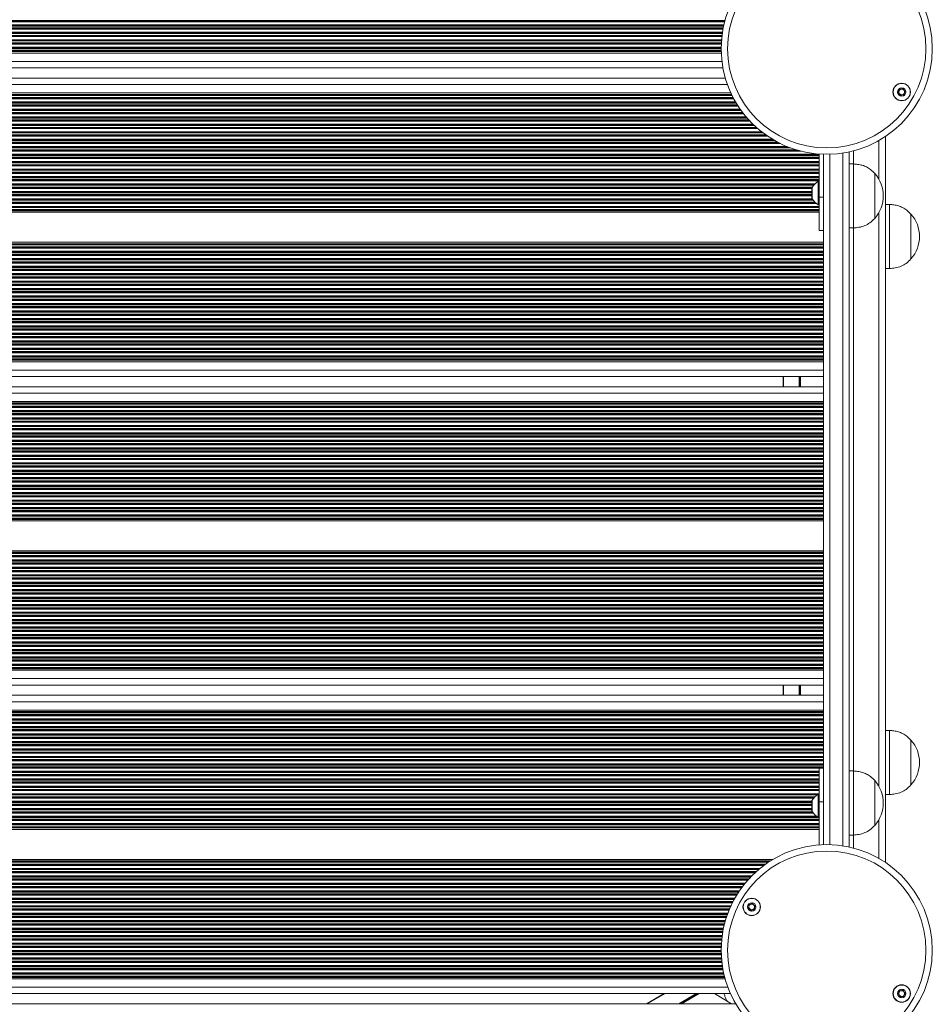
# Model space of a CAD drawing. Units: millimetres. Extents: x 9877 to 21385, y 5114 to 17523.
# Drawn here: x 17074 to 17502, y 7364 to 7826 of the extents above; entities that cross this region are included whole.
import ezdxf

# ---------------------------------------------------------------- set-up
doc = ezdxf.new("R2010")
doc.units = ezdxf.units.MM
doc.header["$LTSCALE"] = 100

msp = doc.modelspace()

# ---------------------------------------------------------------- linework, layer by layer
at = {"color": 8, "linetype": 'Continuous', "lineweight": 18}
for p, q in [((16768.38, 7825.39), (17404.79, 7825.39)), ((16768.43, 7825.21), (17404.74, 7825.21)), ((16768.55, 7824.78), (17404.63, 7824.78)), ((16768.9, 7823.36), (17404.27, 7823.36)), ((16769, 7822.93), (17404.18, 7822.93)), ((16769.04, 7822.76), (17404.14, 7822.76)), ((16769.22, 7821.89), (17403.95, 7821.89)), ((16769.26, 7821.71), (17403.92, 7821.71)), ((16769.34, 7821.28), (17403.84, 7821.28)), ((16769.58, 7819.86), (17403.59, 7819.86)), ((16769.65, 7819.43), (17403.53, 7819.43)), ((16769.68, 7819.26), (17403.5, 7819.26)), ((16769.8, 7818.39), (17403.38, 7818.39)), ((16769.82, 7818.21), (17403.36, 7818.21)), ((16769.87, 7817.78), (17403.31, 7817.78)), ((16770.01, 7816.36), (17403.16, 7816.36)), ((16770.05, 7815.93), (17403.13, 7815.93)), ((16770.06, 7815.76), (17403.12, 7815.76)), ((16770.12, 7814.89), (17403.06, 7814.89)), ((16770.12, 7814.71), (17403.05, 7814.71)), ((16770.15, 7814.28), (17403.03, 7814.28)), ((16770.19, 7812.86), (17402.99, 7812.86)), ((16770.19, 7812.43), (17402.98, 7812.43)), ((16770.19, 7812.26), (17402.98, 7812.26)), ((16770.18, 7811.21), (17402.99, 7811.21)), ((16770.19, 7811.39), (17402.99, 7811.39)), ((16769.83, 7806.17), (17403.34, 7806.17)), ((16767.26, 7795.35), (17405.91, 7795.35)), ((16764.5, 7789.09), (17408.67, 7789.09)), ((16764.59, 7789.27), (17408.58, 7789.27)), ((16765.04, 7790.14), (17408.14, 7790.14)), ((16765.12, 7790.31), (17408.05, 7790.31)), ((16762.2, 7785.16), (17410.98, 7785.16)), ((16762.47, 7785.59), (17410.7, 7785.59)), ((16762.59, 7785.77), (17410.59, 7785.77)), ((16763.12, 7786.64), (17410.05, 7786.64)), ((16763.23, 7786.81), (17409.95, 7786.81)), ((16763.48, 7787.24), (17409.7, 7787.24)), ((16764.27, 7788.66), (17408.9, 7788.66)), ((16758.19, 7779.81), (17414.99, 7779.81)), ((16758.55, 7780.24), (17414.62, 7780.24)), ((16759.7, 7781.66), (17413.47, 7781.66)), ((16760.03, 7782.09), (17413.14, 7782.09)), ((16760.17, 7782.27), (17413.01, 7782.27)), ((16760.81, 7783.14), (17412.36, 7783.14)), ((16760.94, 7783.31), (17412.24, 7783.31)), ((16761.24, 7783.74), (17411.93, 7783.74)), ((16753.73, 7775.27), (17419.45, 7775.27)), ((16754.67, 7776.14), (17418.5, 7776.14)), ((16754.86, 7776.31), (17418.32, 7776.31)), ((16755.3, 7776.74), (17417.87, 7776.74)), ((16756.7, 7778.16), (17416.48, 7778.16)), ((16757.09, 7778.59), (17416.08, 7778.59)), ((16757.26, 7778.77), (17415.92, 7778.77)), ((16758.03, 7779.64), (17415.14, 7779.64)), ((16748.47, 7771.16), (17424.7, 7771.16)), ((16749.09, 7771.59), (17424.08, 7771.59)), ((16749.34, 7771.77), (17423.83, 7771.77)), ((16750.53, 7772.64), (17422.64, 7772.64)), ((16750.76, 7772.81), (17422.41, 7772.81)), ((16751.32, 7773.24), (17421.86, 7773.24)), ((16753.04, 7774.66), (17420.14, 7774.66)), ((16753.53, 7775.09), (17419.65, 7775.09)), ((16742.43, 7767.66), (17430.74, 7767.66)), ((16743.29, 7768.09), (17429.89, 7768.09)), ((16743.63, 7768.27), (17429.55, 7768.27)), ((16745.22, 7769.14), (17427.95, 7769.14)), ((16745.53, 7769.31), (17427.65, 7769.31)), ((16746.25, 7769.74), (17426.92, 7769.74)), ((16753.72, 7766.24), (17433.93, 7766.24)), ((17476.98, 7750.82), (17476.98, 7769.12)), ((16753.95, 7765.81), (17435.02, 7765.81)), ((16754.02, 7765.64), (17435.5, 7765.64)), ((16754.19, 7764.77), (17438.1, 7764.77)), ((16754.19, 7764.59), (17438.7, 7764.59)), ((16754.19, 7764.16), (17440.27, 7764.16)), ((16754.19, 7762.74), (17448.98, 7762.74)), ((16754.19, 7762.31), (17448.98, 7762.31)), ((16754.19, 7762.14), (17448.98, 7762.14)), ((17453.98, 7762.66), (17453.98, 7439.11)), ((17459.98, 7438.56), (17459.98, 7763.2)), ((17464.98, 7758.13), (17464.98, 7764.24)), ((16753.81, 7757.16), (17448.98, 7757.16)), ((16754.01, 7757.59), (17448.98, 7757.59)), ((16754.06, 7757.77), (17448.98, 7757.77)), ((16754.19, 7761.27), (17448.98, 7761.27)), ((16754.19, 7761.09), (17448.98, 7761.09)), ((16754.19, 7760.66), (17448.98, 7760.66)), ((16754.19, 7759.24), (17448.98, 7759.24)), ((16754.19, 7758.81), (17448.98, 7758.81)), ((16754.19, 7758.64), (17448.98, 7758.64)), ((16752, 7755.74), (17448.98, 7755.74)), ((16756.25, 7755.31), (17448.98, 7755.31)), ((16756.52, 7755.14), (17448.98, 7755.14)), ((16757.3, 7754.27), (17448.98, 7754.27)), ((16757.4, 7754.09), (17448.98, 7754.09)), ((16757.58, 7753.66), (17448.98, 7753.66)), ((16757.72, 7752.24), (17448.98, 7752.24)), ((16757.72, 7751.81), (17448.98, 7751.81)), ((16757.72, 7751.64), (17448.98, 7751.64)), ((16757.72, 7750.77), (17448.98, 7750.77)), ((16757.72, 7750.59), (17448.98, 7750.59)), ((16757.72, 7750.16), (17448.98, 7750.16)), ((16757.72, 7748.74), (17446.95, 7748.74)), ((16757.72, 7748.31), (17446.53, 7748.31)), ((16757.72, 7748.14), (17446.37, 7748.14)), ((16757.72, 7747.27), (17445.68, 7747.27)), ((16757.72, 7747.09), (17445.57, 7747.09)), ((16757.72, 7746.66), (17445.57, 7746.66)), ((16757.72, 7745.24), (17445.57, 7745.24)), ((16757.72, 7744.81), (17445.57, 7744.81)), ((16757.72, 7744.64), (17445.57, 7744.64)), ((16757.72, 7743.77), (17445.57, 7743.77)), ((16757.72, 7743.59), (17445.57, 7743.59)), ((16757.72, 7743.16), (17445.57, 7743.16)), ((17445.59, 7741.83), (17445.59, 7747.15)), ((16757.72, 7741.74), (17445.65, 7741.74)), ((16757.72, 7741.31), (17445.97, 7741.31)), ((16757.72, 7741.14), (17446.12, 7741.14)), ((16757.72, 7740.27), (17446.91, 7740.27)), ((16757.72, 7740.09), (17447.1, 7740.09)), ((16757.72, 7739.66), (17447.59, 7739.66)), ((16757.72, 7738.24), (17448.98, 7738.24)), ((16757.72, 7737.81), (17448.98, 7737.81)), ((16757.72, 7737.64), (17448.98, 7737.64)), ((16757.72, 7736.77), (17448.98, 7736.77)), ((16757.72, 7736.59), (17448.98, 7736.59)), ((17476.98, 7466.32), (17476.98, 7735.44)), ((17464.98, 7473.63), (17464.98, 7728.13)), ((16757.72, 7720.31), (17450.98, 7720.31)), ((16757.72, 7720.14), (17450.98, 7720.14)), ((16757.72, 7719.27), (17450.98, 7719.27)), ((16757.72, 7719.09), (17450.98, 7719.09)), ((16757.72, 7718.66), (17450.98, 7718.66)), ((16757.72, 7717.24), (17450.98, 7717.24)), ((16757.72, 7716.81), (17450.98, 7716.81)), ((16757.72, 7716.64), (17450.98, 7716.64)), ((16757.72, 7715.77), (17450.98, 7715.77)), ((16757.72, 7715.59), (17450.98, 7715.59)), ((16757.72, 7715.16), (17450.98, 7715.16)), ((16756.99, 7711.66), (17450.98, 7711.66)), ((16757.3, 7712.09), (17450.98, 7712.09)), ((16757.4, 7712.27), (17450.98, 7712.27)), ((16757.68, 7713.14), (17450.98, 7713.14)), ((16757.71, 7713.31), (17450.98, 7713.31)), ((16757.72, 7713.74), (17450.98, 7713.74)), ((16739.5, 7706.14), (17450.98, 7706.14)), ((16739.52, 7706.31), (17450.98, 7706.31)), ((16739.58, 7706.74), (17450.98, 7706.74)), ((16739.68, 7708.16), (17450.98, 7708.16)), ((16739.69, 7710.24), (17450.98, 7710.24)), ((16739.69, 7709.81), (17450.98, 7709.81)), ((16739.69, 7709.64), (17450.98, 7709.64)), ((16739.69, 7708.77), (17450.98, 7708.77)), ((16739.69, 7708.59), (17450.98, 7708.59)), ((16738.34, 7701.59), (17450.98, 7701.59)), ((16738.4, 7701.77), (17450.98, 7701.77)), ((16738.7, 7702.64), (17450.98, 7702.64)), ((16738.76, 7702.81), (17450.98, 7702.81)), ((16738.89, 7703.24), (17450.98, 7703.24)), ((16739.24, 7704.66), (17450.98, 7704.66)), ((16739.33, 7705.09), (17450.98, 7705.09)), ((16739.36, 7705.27), (17450.98, 7705.27)), ((16736.33, 7697.66), (17450.98, 7697.66)), ((16736.6, 7698.09), (17450.98, 7698.09)), ((16736.71, 7698.27), (17450.98, 7698.27)), ((16737.21, 7699.14), (17450.98, 7699.14)), ((16737.3, 7699.31), (17450.98, 7699.31)), ((16737.52, 7699.74), (17450.98, 7699.74)), ((16738.17, 7701.16), (17450.98, 7701.16)), ((16730.76, 7692.14), (17450.98, 7692.14)), ((16731.04, 7692.31), (17450.98, 7692.31)), ((16731.67, 7692.74), (17450.98, 7692.74)), ((16733.43, 7694.16), (17450.98, 7694.16)), ((16733.86, 7694.59), (17450.98, 7694.59)), ((16734.03, 7694.77), (17450.98, 7694.77)), ((16734.81, 7695.64), (17450.98, 7695.64)), ((16734.96, 7695.81), (17450.98, 7695.81)), ((16735.31, 7696.24), (17450.98, 7696.24)), ((16711.19, 7688.81), (17450.98, 7688.81)), ((16711.19, 7688.64), (17450.98, 7688.64)), ((16711.19, 7687.77), (17450.98, 7687.77)), ((16711.19, 7687.59), (17450.98, 7687.59)), ((16723.27, 7689.24), (17450.98, 7689.24)), ((16727.98, 7690.66), (17450.98, 7690.66)), ((16728.9, 7691.09), (17450.98, 7691.09)), ((16729.25, 7691.27), (17450.98, 7691.27)), ((16711.19, 7687.16), (17450.98, 7687.16)), ((16711.19, 7685.74), (17450.98, 7685.74)), ((16711.19, 7685.31), (17450.98, 7685.31)), ((16711.19, 7685.14), (17450.98, 7685.14)), ((16711.19, 7684.27), (17450.98, 7684.27)), ((16711.19, 7684.09), (17450.98, 7684.09)), ((16711.19, 7683.66), (17450.98, 7683.66)), ((16711.19, 7682.24), (17450.98, 7682.24)), ((16711.19, 7681.81), (17450.98, 7681.81)), ((16711.19, 7681.64), (17450.98, 7681.64)), ((16711.19, 7680.77), (17450.98, 7680.77)), ((16711.19, 7680.59), (17450.98, 7680.59)), ((16711.19, 7680.16), (17450.98, 7680.16)), ((16711.19, 7678.74), (17450.98, 7678.74)), ((16711.19, 7678.31), (17450.98, 7678.31)), ((16711.19, 7678.14), (17450.98, 7678.14)), ((16711.19, 7677.27), (17450.98, 7677.27)), ((16711.19, 7677.09), (17450.98, 7677.09)), ((16711.19, 7676.66), (17450.98, 7676.66)), ((16711.19, 7675.24), (17450.98, 7675.24)), ((16711.19, 7674.81), (17450.98, 7674.81)), ((16711.19, 7674.64), (17450.98, 7674.64)), ((16711.19, 7673.77), (17450.98, 7673.77)), ((16711.19, 7673.59), (17450.98, 7673.59)), ((16711.19, 7673.16), (17450.98, 7673.16)), ((16711.19, 7671.74), (17450.98, 7671.74)), ((16711.19, 7671.31), (17450.98, 7671.31)), ((16711.19, 7671.14), (17450.98, 7671.14)), ((16711.19, 7670.27), (17450.98, 7670.27)), ((16711.19, 7670.09), (17450.98, 7670.09)), ((16711.19, 7669.66), (17450.98, 7669.66)), ((16711.19, 7668.24), (17450.98, 7668.24)), ((16711.19, 7667.81), (17450.98, 7667.81)), ((16711.19, 7667.64), (17450.98, 7667.64)), ((16711.19, 7666.77), (17450.98, 7666.77)), ((16711.19, 7666.59), (17450.98, 7666.59)), ((16711.19, 7661.55), (17450.98, 7661.55)), ((17432.18, 7653.73), (17432.18, 7658.55)), ((17439.57, 7653.73), (17439.57, 7658.55)), ((17439.68, 7653.73), (17439.68, 7658.55)), ((17439.78, 7653.73), (17439.78, 7658.55)), ((17439.99, 7653.73), (17439.99, 7658.55)), ((17440.09, 7653.73), (17440.09, 7658.55)), ((17440.19, 7653.73), (17440.19, 7658.55)), ((16711.19, 7650.73), (17450.98, 7650.73)), ((16711.19, 7645.69), (17450.98, 7645.69)), ((16711.19, 7645.52), (17450.98, 7645.52)), ((16711.19, 7644.65), (17450.98, 7644.65)), ((16711.19, 7644.47), (17450.98, 7644.47)), ((16711.19, 7644.04), (17450.98, 7644.04)), ((16711.19, 7642.62), (17450.98, 7642.62)), ((16711.19, 7642.19), (17450.98, 7642.19)), ((16711.19, 7642.02), (17450.98, 7642.02)), ((16711.19, 7641.15), (17450.98, 7641.15)), ((16711.19, 7640.97), (17450.98, 7640.97)), ((16711.19, 7640.54), (17450.98, 7640.54)), ((16711.19, 7639.12), (17450.98, 7639.12)), ((16711.19, 7638.69), (17450.98, 7638.69)), ((16711.19, 7638.52), (17450.98, 7638.52)), ((16711.19, 7637.65), (17450.98, 7637.65)), ((16711.19, 7637.47), (17450.98, 7637.47)), ((16711.19, 7637.04), (17450.98, 7637.04)), ((16711.19, 7635.62), (17450.98, 7635.62)), ((16711.19, 7635.19), (17450.98, 7635.19)), ((16711.19, 7635.02), (17450.98, 7635.02)), ((16711.19, 7634.15), (17450.98, 7634.15)), ((16711.19, 7633.97), (17450.98, 7633.97)), ((16711.19, 7633.54), (17450.98, 7633.54)), ((16711.19, 7632.12), (17450.98, 7632.12)), ((16711.19, 7631.69), (17450.98, 7631.69)), ((16711.19, 7631.52), (17450.98, 7631.52)), ((16711.19, 7630.65), (17450.98, 7630.65)), ((16711.19, 7630.47), (17450.98, 7630.47)), ((16711.19, 7630.04), (17450.98, 7630.04)), ((16711.19, 7628.62), (17450.98, 7628.62)), ((16711.19, 7628.19), (17450.98, 7628.19)), ((16711.19, 7628.02), (17450.98, 7628.02)), ((16711.19, 7627.15), (17450.98, 7627.15)), ((16711.19, 7626.97), (17450.98, 7626.97)), ((16711.19, 7626.54), (17450.98, 7626.54)), ((16711.19, 7625.12), (17450.98, 7625.12)), ((16711.19, 7624.69), (17450.98, 7624.69)), ((16711.19, 7624.52), (17450.98, 7624.52)), ((16711.19, 7623.65), (17450.98, 7623.65)), ((16711.19, 7623.47), (17450.98, 7623.47)), ((16711.19, 7623.04), (17450.98, 7623.04)), ((16711.19, 7621.62), (17450.98, 7621.62)), ((16711.19, 7621.19), (17450.98, 7621.19)), ((16711.19, 7621.02), (17450.98, 7621.02)), ((16711.19, 7620.15), (17450.98, 7620.15)), ((16711.19, 7619.97), (17450.98, 7619.97)), ((16711.19, 7619.54), (17450.98, 7619.54)), ((16711.19, 7618.12), (17450.98, 7618.12)), ((16711.19, 7617.69), (17450.98, 7617.69)), ((16711.19, 7617.52), (17450.98, 7617.52)), ((16711.19, 7616.65), (17450.98, 7616.65)), ((16711.19, 7616.47), (17450.98, 7616.47)), ((16711.19, 7616.04), (17450.98, 7616.04)), ((16711.19, 7614.62), (17450.98, 7614.62)), ((16711.19, 7614.19), (17450.98, 7614.19)), ((16711.19, 7614.02), (17450.98, 7614.02)), ((16711.19, 7613.15), (17450.98, 7613.15)), ((16711.19, 7612.97), (17450.98, 7612.97)), ((16711.19, 7612.54), (17450.98, 7612.54)), ((16711.19, 7611.12), (17450.98, 7611.12)), ((16711.19, 7610.69), (17450.98, 7610.69)), ((16711.19, 7610.52), (17450.98, 7610.52)), ((16711.19, 7609.65), (17450.98, 7609.65)), ((16711.19, 7609.47), (17450.98, 7609.47)), ((16711.19, 7609.04), (17450.98, 7609.04)), ((16711.19, 7607.62), (17450.98, 7607.62)), ((16711.19, 7607.19), (17450.98, 7607.19)), ((16711.19, 7607.02), (17450.98, 7607.02)), ((16711.19, 7606.15), (17450.98, 7606.15)), ((16711.19, 7605.97), (17450.98, 7605.97)), ((16711.19, 7605.54), (17450.98, 7605.54)), ((16711.19, 7604.12), (17450.98, 7604.12)), ((16711.19, 7603.69), (17450.98, 7603.69)), ((16711.19, 7603.52), (17450.98, 7603.52)), ((16711.19, 7602.65), (17450.98, 7602.65)), ((16711.19, 7602.47), (17450.98, 7602.47)), ((16711.19, 7602.04), (17450.98, 7602.04)), ((16711.19, 7600.62), (17450.98, 7600.62)), ((16711.19, 7600.19), (17450.98, 7600.19)), ((16711.19, 7600.02), (17450.98, 7600.02)), ((16711.19, 7599.15), (17450.98, 7599.15)), ((16711.19, 7598.97), (17450.98, 7598.97)), ((16711.19, 7598.54), (17450.98, 7598.54)), ((16711.19, 7597.12), (17450.98, 7597.12)), ((16711.19, 7596.69), (17450.98, 7596.69)), ((16711.19, 7596.52), (17450.98, 7596.52)), ((16711.19, 7595.65), (17450.98, 7595.65)), ((16711.19, 7595.47), (17450.98, 7595.47)), ((16711.19, 7595.04), (17450.98, 7595.04)), ((16711.19, 7593.62), (17450.98, 7593.62)), ((16711.19, 7593.19), (17450.98, 7593.19)), ((16711.19, 7593.02), (17450.98, 7593.02)), ((16711.19, 7592.15), (17450.98, 7592.15)), ((16711.19, 7591.97), (17450.98, 7591.97)), ((16711.19, 7575.69), (17450.98, 7575.69)), ((16711.19, 7575.52), (17450.98, 7575.52)), ((16711.19, 7574.65), (17450.98, 7574.65)), ((16711.19, 7574.47), (17450.98, 7574.47)), ((16711.19, 7574.04), (17450.98, 7574.04)), ((16711.19, 7572.62), (17450.98, 7572.62)), ((16711.19, 7572.19), (17450.98, 7572.19)), ((16711.19, 7572.02), (17450.98, 7572.02)), ((16711.19, 7571.15), (17450.98, 7571.15)), ((16711.19, 7570.97), (17450.98, 7570.97)), ((16711.19, 7570.54), (17450.98, 7570.54)), ((16711.19, 7569.12), (17450.98, 7569.12)), ((16711.19, 7568.69), (17450.98, 7568.69)), ((16711.19, 7568.52), (17450.98, 7568.52)), ((16711.19, 7567.65), (17450.98, 7567.65)), ((16711.19, 7567.47), (17450.98, 7567.47)), ((16711.19, 7567.04), (17450.98, 7567.04)), ((16711.19, 7565.62), (17450.98, 7565.62)), ((16711.19, 7565.19), (17450.98, 7565.19)), ((16711.19, 7565.02), (17450.98, 7565.02)), ((16711.19, 7564.15), (17450.98, 7564.15)), ((16711.19, 7563.97), (17450.98, 7563.97)), ((16711.19, 7563.54), (17450.98, 7563.54)), ((16711.19, 7562.12), (17450.98, 7562.12)), ((16711.19, 7561.69), (17450.98, 7561.69)), ((16711.19, 7561.52), (17450.98, 7561.52)), ((16711.19, 7560.65), (17450.98, 7560.65)), ((16711.19, 7560.47), (17450.98, 7560.47)), ((16711.19, 7560.04), (17450.98, 7560.04)), ((16711.19, 7558.62), (17450.98, 7558.62)), ((16711.19, 7558.19), (17450.98, 7558.19)), ((16711.19, 7558.02), (17450.98, 7558.02)), ((16711.19, 7557.15), (17450.98, 7557.15)), ((16711.19, 7556.97), (17450.98, 7556.97)), ((16711.19, 7556.54), (17450.98, 7556.54)), ((16711.19, 7555.12), (17450.98, 7555.12)), ((16711.19, 7554.69), (17450.98, 7554.69)), ((16711.19, 7554.52), (17450.98, 7554.52)), ((16711.19, 7553.65), (17450.98, 7553.65)), ((16711.19, 7553.47), (17450.98, 7553.47)), ((16711.19, 7553.04), (17450.98, 7553.04)), ((16711.19, 7551.62), (17450.98, 7551.62)), ((16711.19, 7551.19), (17450.98, 7551.19)), ((16711.19, 7551.02), (17450.98, 7551.02)), ((16711.19, 7550.15), (17450.98, 7550.15)), ((16711.19, 7549.97), (17450.98, 7549.97)), ((16711.19, 7549.54), (17450.98, 7549.54)), ((16711.19, 7548.12), (17450.98, 7548.12)), ((16711.19, 7547.69), (17450.98, 7547.69)), ((16711.19, 7547.52), (17450.98, 7547.52)), ((16711.19, 7546.65), (17450.98, 7546.65)), ((16711.19, 7546.47), (17450.98, 7546.47)), ((16711.19, 7546.04), (17450.98, 7546.04)), ((16711.19, 7544.62), (17450.98, 7544.62)), ((16711.19, 7544.19), (17450.98, 7544.19)), ((16711.19, 7544.02), (17450.98, 7544.02)), ((16711.19, 7543.15), (17450.98, 7543.15)), ((16711.19, 7542.97), (17450.98, 7542.97)), ((16711.19, 7542.54), (17450.98, 7542.54)), ((16711.19, 7541.12), (17450.98, 7541.12)), ((16711.19, 7540.69), (17450.98, 7540.69)), ((16711.19, 7540.52), (17450.98, 7540.52)), ((16711.19, 7539.65), (17450.98, 7539.65)), ((16711.19, 7539.47), (17450.98, 7539.47)), ((16711.19, 7539.04), (17450.98, 7539.04)), ((16711.19, 7537.62), (17450.98, 7537.62)), ((16711.19, 7537.19), (17450.98, 7537.19)), ((16711.19, 7537.02), (17450.98, 7537.02)), ((16711.19, 7536.15), (17450.98, 7536.15)), ((16711.19, 7535.97), (17450.98, 7535.97)), ((16711.19, 7535.54), (17450.98, 7535.54)), ((16711.19, 7534.12), (17450.98, 7534.12)), ((16711.19, 7533.69), (17450.98, 7533.69)), ((16711.19, 7533.52), (17450.98, 7533.52)), ((16711.19, 7532.65), (17450.98, 7532.65)), ((16711.19, 7532.47), (17450.98, 7532.47)), ((16711.19, 7532.04), (17450.98, 7532.04)), ((16711.19, 7530.62), (17450.98, 7530.62)), ((16711.19, 7530.19), (17450.98, 7530.19)), ((16711.19, 7530.02), (17450.98, 7530.02)), ((16711.19, 7529.15), (17450.98, 7529.15)), ((16711.19, 7528.97), (17450.98, 7528.97)), ((16711.19, 7528.54), (17450.98, 7528.54)), ((16711.19, 7527.12), (17450.98, 7527.12)), ((16711.19, 7526.69), (17450.98, 7526.69)), ((16711.19, 7526.52), (17450.98, 7526.52)), ((16711.19, 7525.65), (17450.98, 7525.65)), ((16711.19, 7525.47), (17450.98, 7525.47)), ((16711.19, 7525.04), (17450.98, 7525.04)), ((16711.19, 7523.62), (17450.98, 7523.62)), ((16711.19, 7523.19), (17450.98, 7523.19)), ((16711.19, 7523.02), (17450.98, 7523.02)), ((16711.19, 7522.15), (17450.98, 7522.15)), ((16711.19, 7521.97), (17450.98, 7521.97)), ((16711.19, 7516.93), (17450.98, 7516.93)), ((17432.18, 7509.11), (17432.18, 7513.93)), ((17439.57, 7509.11), (17439.57, 7513.93)), ((17439.68, 7509.11), (17439.68, 7513.93)), ((17439.78, 7509.11), (17439.78, 7513.93)), ((17439.99, 7509.11), (17439.99, 7513.93)), ((17440.09, 7509.11), (17440.09, 7513.93)), ((17440.19, 7509.11), (17440.19, 7513.93)), ((16711.19, 7506.11), (17450.98, 7506.11)), ((16711.19, 7501.07), (17450.98, 7501.07)), ((16711.19, 7500.9), (17450.98, 7500.9)), ((16711.19, 7500.03), (17450.98, 7500.03)), ((16711.19, 7499.85), (17450.98, 7499.85)), ((16711.19, 7499.42), (17450.98, 7499.42)), ((16711.19, 7498), (17450.98, 7498)), ((16711.19, 7497.57), (17450.98, 7497.57)), ((16711.19, 7497.4), (17450.98, 7497.4)), ((16711.19, 7496.53), (17450.98, 7496.53)), ((16711.19, 7496.35), (17450.98, 7496.35)), ((16711.19, 7495.92), (17450.98, 7495.92)), ((16711.19, 7494.5), (17450.98, 7494.5)), ((16711.19, 7494.07), (17450.98, 7494.07)), ((16711.19, 7493.9), (17450.98, 7493.9)), ((16711.19, 7493.03), (17450.98, 7493.03)), ((16711.19, 7492.85), (17450.98, 7492.85)), ((16711.19, 7492.42), (17450.98, 7492.42)), ((16711.19, 7491), (17450.98, 7491)), ((16711.19, 7490.57), (17450.98, 7490.57)), ((16711.19, 7490.4), (17450.98, 7490.4)), ((16711.19, 7489.53), (17450.98, 7489.53)), ((16711.19, 7489.35), (17450.98, 7489.35)), ((16711.19, 7488.92), (17450.98, 7488.92)), ((16711.19, 7487.5), (17450.98, 7487.5)), ((16711.19, 7487.07), (17450.98, 7487.07)), ((16711.19, 7486.9), (17450.98, 7486.9)), ((16711.19, 7486.03), (17450.98, 7486.03)), ((16711.19, 7485.85), (17450.98, 7485.85)), ((16711.19, 7485.42), (17450.98, 7485.42)), ((16711.19, 7484), (17450.98, 7484)), ((16711.19, 7483.57), (17450.98, 7483.57)), ((16711.19, 7483.4), (17450.98, 7483.4)), ((16711.19, 7482.53), (17450.98, 7482.53)), ((16711.19, 7482.35), (17450.98, 7482.35)), ((16711.19, 7481.92), (17450.98, 7481.92)), ((16711.19, 7480.5), (17450.98, 7480.5)), ((16711.19, 7480.07), (17450.98, 7480.07)), ((16711.19, 7479.9), (17450.98, 7479.9)), ((16711.19, 7479.03), (17450.98, 7479.03)), ((16711.19, 7478.85), (17450.98, 7478.85)), ((16711.19, 7478.42), (17450.98, 7478.42)), ((16711.19, 7477), (17450.98, 7477)), ((16711.19, 7476.57), (17450.98, 7476.57)), ((16711.19, 7476.4), (17450.98, 7476.4)), ((16711.19, 7475.53), (17450.98, 7475.53)), ((16711.19, 7475.35), (17450.98, 7475.35)), ((16711.19, 7474.92), (17450.98, 7474.92)), ((16711.19, 7473.5), (17448.98, 7473.5)), ((16711.19, 7473.07), (17448.98, 7473.07)), ((16711.19, 7472.9), (17448.98, 7472.9)), ((16711.19, 7472.03), (17448.98, 7472.03)), ((16711.19, 7471.85), (17448.98, 7471.85)), ((16711.19, 7471.42), (17448.98, 7471.42)), ((16711.19, 7470), (17448.98, 7470)), ((16711.19, 7469.57), (17448.98, 7469.57)), ((16711.19, 7469.4), (17448.98, 7469.4)), ((16711.19, 7468.53), (17448.98, 7468.53)), ((16711.19, 7468.35), (17448.98, 7468.35)), ((16711.19, 7467.92), (17448.98, 7467.92)), ((16711.19, 7466.5), (17448.98, 7466.5)), ((16711.19, 7466.07), (17448.98, 7466.07)), ((16711.19, 7465.9), (17448.98, 7465.9)), ((16711.19, 7465.03), (17448.98, 7465.03)), ((16711.19, 7464.85), (17448.98, 7464.85)), ((16711.19, 7464.42), (17448.98, 7464.42)), ((16711.19, 7463), (17448.98, 7463)), ((16711.19, 7462.57), (17448.2, 7462.57)), ((16711.19, 7462.4), (17447.96, 7462.4)), ((16711.19, 7461.53), (17446.95, 7461.53)), ((16711.19, 7461.35), (17446.77, 7461.35)), ((16711.19, 7460.92), (17446.37, 7460.92)), ((16711.19, 7459.5), (17445.57, 7459.5)), ((16711.19, 7459.07), (17445.57, 7459.07)), ((16711.19, 7458.9), (17445.57, 7458.9)), ((16711.19, 7458.03), (17445.57, 7458.03)), ((16711.19, 7457.85), (17445.57, 7457.85)), ((16711.19, 7457.42), (17445.57, 7457.42)), ((17445.59, 7454.62), (17445.59, 7459.93)), ((16711.19, 7456), (17445.57, 7456)), ((16711.19, 7455.57), (17445.57, 7455.57)), ((16711.19, 7455.4), (17445.57, 7455.4)), ((16711.19, 7454.53), (17445.65, 7454.53)), ((16711.19, 7454.35), (17445.78, 7454.35)), ((16711.19, 7453.92), (17446.12, 7453.92)), ((16711.19, 7452.5), (17447.52, 7452.5)), ((16711.19, 7452.07), (17448.06, 7452.07)), ((16711.19, 7451.9), (17448.31, 7451.9)), ((16711.19, 7451.03), (17448.98, 7451.03)), ((16711.19, 7450.85), (17448.98, 7450.85)), ((16711.19, 7450.42), (17448.98, 7450.42)), ((16711.19, 7449), (17448.98, 7449)), ((16711.19, 7448.57), (17448.98, 7448.57)), ((16711.19, 7448.4), (17448.98, 7448.4)), ((16711.19, 7447.53), (17448.98, 7447.53)), ((17476.98, 7432.64), (17476.98, 7450.94)), ((16711.19, 7447.35), (17448.98, 7447.35)), ((17464.98, 7437.53), (17464.98, 7443.63)), ((16711.19, 7431.07), (17425.41, 7431.07)), ((16711.19, 7430.9), (17425.14, 7430.9)), ((16711.19, 7430.03), (17423.87, 7430.03)), ((16711.19, 7429.85), (17423.63, 7429.85)), ((16711.19, 7429.42), (17423.04, 7429.42)), ((16711.19, 7428), (17421.21, 7428)), ((16711.19, 7427.57), (17420.69, 7427.57)), ((16711.19, 7427.4), (17420.48, 7427.4)), ((16711.19, 7426.53), (17419.48, 7426.53)), ((16711.19, 7426.35), (17419.29, 7426.35)), ((16711.19, 7425.92), (17418.82, 7425.92)), ((16711.19, 7424.5), (17417.35, 7424.5)), ((16711.19, 7424.07), (17416.93, 7424.07)), ((16711.19, 7423.9), (17416.76, 7423.9)), ((16711.19, 7423.03), (17415.95, 7423.03)), ((16711.19, 7422.85), (17415.78, 7422.85)), ((16711.19, 7422.42), (17415.4, 7422.42)), ((16711.19, 7421), (17414.19, 7421)), ((16711.19, 7420.57), (17413.85, 7420.57)), ((16711.19, 7420.4), (17413.71, 7420.4)), ((16711.19, 7419.53), (17413.03, 7419.53)), ((16711.19, 7419.35), (17412.9, 7419.35)), ((16711.19, 7418.92), (17412.58, 7418.92)), ((16711.19, 7417.5), (17411.58, 7417.5)), ((16711.19, 7417.07), (17411.29, 7417.07)), ((16711.19, 7416.9), (17411.17, 7416.9)), ((16711.19, 7416.03), (17410.61, 7416.03)), ((16711.19, 7415.85), (17410.5, 7415.85)), ((16711.19, 7415.42), (17410.23, 7415.42)), ((16711.19, 7414), (17409.4, 7414)), ((16711.19, 7413.57), (17409.16, 7413.57)), ((16711.19, 7413.4), (17409.06, 7413.4)), ((16711.19, 7412.53), (17408.6, 7412.53)), ((16711.19, 7412.35), (17408.5, 7412.35)), ((16711.19, 7411.92), (17408.29, 7411.92)), ((16711.19, 7410.5), (17407.6, 7410.5)), ((16711.19, 7410.07), (17407.4, 7410.07)), ((16711.19, 7409.9), (17407.32, 7409.9)), ((16711.19, 7409.03), (17406.94, 7409.03)), ((16711.19, 7408.85), (17406.87, 7408.85)), ((16711.19, 7408.42), (17406.69, 7408.42)), ((16711.19, 7407), (17406.13, 7407)), ((16711.19, 7406.57), (17405.97, 7406.57)), ((16711.19, 7406.4), (17405.91, 7406.4)), ((16711.19, 7405.53), (17405.6, 7405.53)), ((16711.19, 7405.35), (17405.55, 7405.35)), ((16711.19, 7404.92), (17405.4, 7404.92)), ((16711.19, 7403.5), (17404.97, 7403.5)), ((16711.19, 7403.07), (17404.84, 7403.07)), ((16711.19, 7402.9), (17404.79, 7402.9)), ((16711.19, 7402.03), (17404.56, 7402.03)), ((16711.19, 7401.85), (17404.51, 7401.85)), ((16711.19, 7401.42), (17404.41, 7401.42)), ((16711.19, 7400), (17404.08, 7400)), ((16711.19, 7399.57), (17403.99, 7399.57)), ((16711.19, 7399.4), (17403.96, 7399.4)), ((16711.19, 7398.53), (17403.79, 7398.53)), ((16711.19, 7398.35), (17403.76, 7398.35)), ((16711.19, 7397.92), (17403.68, 7397.92)), ((16711.19, 7396.5), (17403.46, 7396.5)), ((16711.19, 7396.07), (17403.4, 7396.07)), ((16711.19, 7395.9), (17403.38, 7395.9)), ((16711.19, 7395.03), (17403.28, 7395.03)), ((16711.19, 7394.85), (17403.26, 7394.85)), ((16711.19, 7394.42), (17403.22, 7394.42)), ((16711.19, 7393), (17403.1, 7393)), ((16711.19, 7392.57), (17403.07, 7392.57)), ((16711.19, 7392.4), (17403.06, 7392.4)), ((16711.19, 7391.53), (17403.02, 7391.53)), ((16711.19, 7391.35), (17403.01, 7391.35)), ((16711.19, 7390.92), (17403, 7390.92)), ((16711.19, 7389.5), (17402.98, 7389.5)), ((16711.19, 7389.07), (17402.99, 7389.07)), ((16711.19, 7388.9), (17402.99, 7388.9)), ((16711.19, 7388.03), (17403.01, 7388.03)), ((16711.19, 7387.85), (17403.02, 7387.85)), ((16711.19, 7387.42), (17403.03, 7387.42)), ((16711.19, 7386), (17403.12, 7386)), ((16711.19, 7385.57), (17403.15, 7385.57)), ((16711.19, 7385.4), (17403.16, 7385.4)), ((16711.19, 7384.53), (17403.25, 7384.53)), ((16711.19, 7384.35), (17403.27, 7384.35)), ((16711.19, 7383.92), (17403.31, 7383.92)), ((16711.19, 7382.5), (17403.5, 7382.5)), ((16711.19, 7382.07), (17403.56, 7382.07)), ((16711.19, 7381.9), (17403.59, 7381.9)), ((16711.19, 7381.03), (17403.74, 7381.03)), ((16711.19, 7380.85), (17403.77, 7380.85)), ((16711.19, 7380.42), (17403.85, 7380.42)), ((16711.19, 7379), (17404.14, 7379)), ((16711.19, 7378.57), (17404.23, 7378.57)), ((16711.19, 7378.4), (17404.28, 7378.4)), ((16711.19, 7377.53), (17404.49, 7377.53)), ((16711.19, 7377.35), (17404.53, 7377.35)), ((16711.19, 7372.31), (17406.11, 7372.31)), ((17368.34, 7364.49), (17376.69, 7369.31)), ((17383.12, 7364.49), (17391.47, 7369.31)), ((17383.33, 7364.49), (17391.68, 7369.31)), ((17383.53, 7364.49), (17391.88, 7369.31)), ((17383.95, 7364.49), (17392.29, 7369.31)), ((17384.15, 7364.49), (17392.5, 7369.31)), ((17384.36, 7364.49), (17392.71, 7369.31))]:
    msp.add_line(p, q, dxfattribs=at)
at = {"color": 7, "linetype": 'Continuous', "lineweight": 18}
for p, q in [((16770.15, 7810.07), (17403.03, 7810.07)), ((16770.17, 7810.78), (17403, 7810.78)), ((16769.37, 7803.17), (17403.8, 7803.17)), ((16768.24, 7798.35), (17404.94, 7798.35)), ((16765.33, 7790.74), (17407.84, 7790.74)), ((16765.67, 7791.45), (17407.51, 7791.45)), ((17479.98, 7430.79), (17479.98, 7770.97)), ((17448.98, 7742.61), (17448.98, 7762.76)), ((17450.98, 7439.11), (17450.98, 7762.74)), ((17462.98, 7763.76), (17462.98, 7438.01)), ((17464.98, 7758.13), (17462.98, 7758.13)), ((17464.98, 7758.13), (17464.98, 7728.13)), ((17474.98, 7753.63), (17474.98, 7745.88)), ((17474.98, 7753.63), (17474.98, 7732.63)), ((17448.98, 7749.99), (17448.48, 7749.99)), ((17448.48, 7738.99), (17448.48, 7749.99)), ((17445.57, 7747.09), (17445.57, 7741.89)), ((17474.98, 7745.88), (17474.98, 7732.63)), ((17448.48, 7738.99), (17448.98, 7738.99)), ((17450.98, 7742.61), (17448.98, 7742.61)), ((17448.98, 7726.89), (17448.98, 7742.61)), ((17481.98, 7739.13), (17479.98, 7739.13)), ((17481.98, 7739.13), (17481.98, 7709.13)), ((16757.72, 7736.16), (17448.98, 7736.16)), ((16757.72, 7735.45), (17448.98, 7735.45)), ((17491.98, 7734.63), (17491.98, 7713.63)), ((17491.98, 7734.63), (17491.98, 7713.63)), ((17448.98, 7726.89), (17450.98, 7726.89)), ((17462.98, 7728.13), (17464.98, 7728.13)), ((16757.72, 7721.45), (17450.98, 7721.45)), ((16757.72, 7720.74), (17450.98, 7720.74)), ((17479.98, 7709.13), (17481.98, 7709.13)), ((16711.19, 7666.16), (17450.98, 7666.16)), ((16711.19, 7665.45), (17450.98, 7665.45)), ((16711.19, 7658.55), (17450.98, 7658.55)), ((17431.98, 7653.73), (17431.98, 7658.55)), ((16711.19, 7653.73), (17450.98, 7653.73)), ((16711.19, 7646.83), (17450.98, 7646.83)), ((16711.19, 7646.12), (17450.98, 7646.12)), ((16711.19, 7591.54), (17450.98, 7591.54)), ((16711.19, 7590.83), (17450.98, 7590.83)), ((16711.19, 7576.83), (17450.98, 7576.83)), ((16711.19, 7576.12), (17450.98, 7576.12)), ((16711.19, 7521.54), (17450.98, 7521.54)), ((16711.19, 7520.83), (17450.98, 7520.83)), ((16711.19, 7513.93), (17450.98, 7513.93)), ((17431.98, 7509.11), (17431.98, 7513.93)), ((16711.19, 7509.11), (17450.98, 7509.11)), ((16711.19, 7502.21), (17450.98, 7502.21)), ((16711.19, 7501.5), (17450.98, 7501.5)), ((17481.98, 7492.63), (17479.98, 7492.63)), ((17481.98, 7492.63), (17481.98, 7462.63)), ((17491.98, 7488.13), (17491.98, 7467.13)), ((17491.98, 7488.13), (17491.98, 7467.13)), ((17450.98, 7474.88), (17448.98, 7474.88)), ((17448.98, 7459.15), (17448.98, 7474.88)), ((17464.98, 7473.63), (17462.98, 7473.63)), ((17464.98, 7473.63), (17464.98, 7443.63)), ((17474.98, 7469.13), (17474.98, 7461.38)), ((17474.98, 7469.13), (17474.98, 7448.13)), ((17448.98, 7462.78), (17448.48, 7462.78)), ((17448.48, 7451.78), (17448.48, 7462.78)), ((17474.98, 7461.38), (17474.98, 7448.13)), ((17479.98, 7462.63), (17481.98, 7462.63)), ((17445.57, 7459.88), (17445.57, 7454.68)), ((17450.98, 7459.15), (17448.98, 7459.15)), ((17448.98, 7439.01), (17448.98, 7459.15)), ((17448.48, 7451.78), (17448.98, 7451.78)), ((16711.19, 7446.92), (17448.98, 7446.92)), ((16711.19, 7446.21), (17448.98, 7446.21)), ((17462.98, 7443.63), (17464.98, 7443.63)), ((16711.19, 7432.21), (17427.24, 7432.21)), ((16711.19, 7431.5), (17426.08, 7431.5)), ((16711.19, 7376.92), (17404.64, 7376.92)), ((16711.19, 7376.21), (17404.84, 7376.21)), ((16711.19, 7369.31), (17407.35, 7369.31)), ((17367.94, 7364.49), (17376.29, 7369.31)), ((17399.88, 7369.31), (17407.9, 7364.49)), ((16711.19, 7364.49), (17409.84, 7364.49))]:
    msp.add_line(p, q, dxfattribs=at)
for centre, radius in [((17452.48, 7812.13), 49.5), ((17452.48, 7812.13), 46.5), ((17487.64, 7791.83), 4.1), ((17487.64, 7791.83), 4), ((17487.64, 7791.83), 1.97), ((17452.48, 7389.63), 49.5), ((17452.48, 7389.63), 46.5), ((17417.32, 7409.93), 4.1), ((17417.32, 7409.93), 4), ((17417.32, 7409.93), 1.98), ((17487.64, 7369.33), 4.1), ((17487.64, 7369.33), 4), ((17487.64, 7369.33), 1.98)]:
    msp.add_circle(centre, radius, dxfattribs=at)
for centre, radius, start, end in [((17487.64, 7791.83), 1.32, 157.7799, 217.7799), ((17487.64, 7791.83), 1.32, 97.7799, 157.7799), ((17487.64, 7791.83), 1.32, 217.7799, 277.7799), ((17487.64, 7791.83), 1.32, 37.7799, 97.7799), ((17487.64, 7791.83), 1.32, 277.7799, 337.7799), ((17487.64, 7791.83), 1.32, 337.7799, 37.7799), ((17463.2, 7743.13), 15.78, 318.2911, 41.7089), ((17454.62, 7740.86), 11, 123.881, 145.1271), ((17445.67, 7747.09), 0.1, 145.1271, 180), ((17445.67, 7741.89), 0.1, 180, 214.8729), ((17454.62, 7748.12), 11, 214.8729, 236.119), ((17480.2, 7724.13), 15.78, 318.2911, 41.7089), ((17480.2, 7477.63), 15.78, 318.2911, 41.7089), ((17463.2, 7458.63), 15.78, 318.2911, 41.7089), ((17454.62, 7453.64), 11, 123.881, 145.1271), ((17445.67, 7459.88), 0.1, 145.1271, 180), ((17445.67, 7454.68), 0.1, 180, 214.8729), ((17454.62, 7460.91), 11, 214.8729, 236.119), ((17417.32, 7409.93), 1.32, 112.5227, 172.5227), ((17417.32, 7409.93), 1.32, 52.5227, 112.5227), ((17417.32, 7409.93), 1.32, 352.5227, 52.5227), ((17417.32, 7409.93), 1.32, 172.5227, 232.5227), ((17417.32, 7409.93), 1.32, 232.5227, 292.5227), ((17417.32, 7409.93), 1.32, 292.5227, 352.5227), ((17487.64, 7369.33), 1.32, 157.7799, 217.7799), ((17487.64, 7369.33), 1.32, 97.7799, 157.7799), ((17487.64, 7369.33), 1.32, 37.7799, 97.7799), ((17487.64, 7369.33), 1.32, 337.7799, 37.7799), ((17487.64, 7369.33), 1.32, 217.7799, 277.7799), ((17487.64, 7369.33), 1.32, 277.7799, 337.7799)]:
    msp.add_arc(centre, radius, start, end, dxfattribs=at)
for points, knots in [([(17488.39, 7793.66), (17488.38, 7793.66), (17488.37, 7793.67), (17488.32, 7793.65), (17488.16, 7793.55), (17487.91, 7793.32), (17487.47, 7793.07), (17486.99, 7793.19), (17486.69, 7793.35), (17486.51, 7793.41), (17486.46, 7793.41), (17486.44, 7793.4), (17486.43, 7793.39)], [0, 0, 0, 0, 0.011122, 0.024216, 0.071275, 0.271789, 0.5, 0.728211, 0.928725, 0.975784, 0.988878, 1, 1, 1, 1]), ([(17489.6, 7792.1), (17489.6, 7792.11), (17489.59, 7792.13), (17489.56, 7792.16), (17489.47, 7792.21), (17489.22, 7792.3), (17488.86, 7792.43), (17488.57, 7792.77), (17488.5, 7793.13), (17488.47, 7793.4), (17488.45, 7793.57), (17488.42, 7793.63), (17488.41, 7793.65), (17488.39, 7793.66), (17488.39, 7793.66)], [0, 0, 0, 0, 0.012047, 0.026509, 0.056165, 0.153106, 0.406064, 0.574479, 0.747564, 0.901675, 0.962717, 0.979959, 0.993767, 1, 1, 1, 1]), ([(17486.43, 7793.39), (17486.43, 7793.39), (17486.42, 7793.38), (17486.41, 7793.36), (17486.41, 7793.33), (17486.4, 7793.27), (17486.42, 7793.11), (17486.47, 7792.85), (17486.5, 7792.49), (17486.31, 7792.08), (17486, 7791.86), (17485.78, 7791.7), (17485.7, 7791.62), (17485.69, 7791.59), (17485.69, 7791.57), (17485.69, 7791.57)], [0, 0, 0, 0, 0.006232, 0.017772, 0.031678, 0.048364, 0.098405, 0.252507, 0.42558, 0.593984, 0.846925, 0.94386, 0.980024, 0.990645, 1, 1, 1, 1]), ([(17485.69, 7791.57), (17485.69, 7791.56), (17485.7, 7791.54), (17485.73, 7791.51), (17485.81, 7791.46), (17486.07, 7791.37), (17486.43, 7791.24), (17486.72, 7790.9), (17486.79, 7790.54), (17486.81, 7790.26), (17486.84, 7790.1), (17486.86, 7790.03), (17486.88, 7790.01), (17486.89, 7790.01), (17486.9, 7790)], [0, 0, 0, 0, 0.012047, 0.026509, 0.056165, 0.153106, 0.406064, 0.574479, 0.747564, 0.901675, 0.962717, 0.979959, 0.993767, 1, 1, 1, 1]), ([(17486.9, 7790), (17486.91, 7790), (17486.92, 7790), (17486.97, 7790.01), (17487.13, 7790.12), (17487.38, 7790.35), (17487.81, 7790.59), (17488.3, 7790.47), (17488.6, 7790.32), (17488.78, 7790.26), (17488.83, 7790.26), (17488.85, 7790.27), (17488.85, 7790.27)], [0, 0, 0, 0, 0.011122, 0.024216, 0.071275, 0.271789, 0.5, 0.728211, 0.928725, 0.975784, 0.988878, 1, 1, 1, 1]), ([(17488.85, 7790.27), (17488.86, 7790.27), (17488.87, 7790.28), (17488.88, 7790.3), (17488.88, 7790.33), (17488.88, 7790.39), (17488.86, 7790.55), (17488.81, 7790.82), (17488.79, 7791.18), (17488.97, 7791.58), (17489.29, 7791.81), (17489.51, 7791.97), (17489.58, 7792.04), (17489.6, 7792.08), (17489.6, 7792.09), (17489.6, 7792.1)], [0, 0, 0, 0, 0.006232, 0.017772, 0.031678, 0.048364, 0.098405, 0.252507, 0.42558, 0.593984, 0.846925, 0.94386, 0.980024, 0.990645, 1, 1, 1, 1]), ([(17474.98, 7753.63), (17474.35, 7754.28), (17473.18, 7755.47), (17471.18, 7756.74), (17469.13, 7757.55), (17467.07, 7757.97), (17465.66, 7758.08), (17464.98, 7758.13)], [0, 0, 0, 0, 0.238994, 0.443188, 0.624607, 0.819837, 1, 1, 1, 1]), ([(17491.98, 7734.63), (17491.35, 7735.28), (17490.18, 7736.47), (17488.18, 7737.74), (17486.13, 7738.55), (17484.07, 7738.97), (17482.66, 7739.08), (17481.98, 7739.13)], [0, 0, 0, 0, 0.238994, 0.443188, 0.624607, 0.819837, 1, 1, 1, 1]), ([(17464.98, 7728.13), (17465.85, 7728.2), (17467.69, 7728.35), (17470.34, 7729.09), (17472.89, 7730.52), (17474.24, 7731.89), (17474.98, 7732.63)], [0, 0, 0, 0, 0.2319241, 0.4899055, 0.7223644, 1, 1, 1, 1]), ([(17481.98, 7709.13), (17482.85, 7709.2), (17484.69, 7709.35), (17487.34, 7710.09), (17489.89, 7711.52), (17491.24, 7712.89), (17491.98, 7713.63)], [0, 0, 0, 0, 0.231924, 0.489905, 0.722364, 1, 1, 1, 1]), ([(17491.98, 7488.13), (17491.35, 7488.78), (17490.18, 7489.97), (17488.18, 7491.24), (17486.13, 7492.05), (17484.07, 7492.47), (17482.66, 7492.58), (17481.98, 7492.63)], [0, 0, 0, 0, 0.238994, 0.443188, 0.624607, 0.819837, 1, 1, 1, 1]), ([(17474.98, 7469.13), (17474.35, 7469.78), (17473.18, 7470.97), (17471.18, 7472.24), (17469.13, 7473.05), (17467.07, 7473.47), (17465.66, 7473.58), (17464.98, 7473.63)], [0, 0, 0, 0, 0.238994, 0.443188, 0.624607, 0.819837, 1, 1, 1, 1]), ([(17481.98, 7462.63), (17482.85, 7462.7), (17484.69, 7462.85), (17487.34, 7463.59), (17489.89, 7465.02), (17491.24, 7466.39), (17491.98, 7467.13)], [0, 0, 0, 0, 0.231924, 0.489905, 0.722364, 1, 1, 1, 1]), ([(17464.98, 7443.63), (17465.85, 7443.7), (17467.69, 7443.85), (17470.34, 7444.59), (17472.89, 7446.02), (17474.24, 7447.39), (17474.98, 7448.13)], [0, 0, 0, 0, 0.2319241, 0.4899055, 0.7223644, 1, 1, 1, 1]), ([(17415.76, 7411.13), (17415.75, 7411.13), (17415.75, 7411.12), (17415.74, 7411.1), (17415.74, 7411.07), (17415.76, 7411.01), (17415.82, 7410.86), (17415.93, 7410.62), (17416.05, 7410.27), (17415.97, 7409.83), (17415.73, 7409.54), (17415.55, 7409.33), (17415.5, 7409.24), (17415.49, 7409.2), (17415.5, 7409.18), (17415.5, 7409.18)], [0, 0, 0, 0, 0.006232, 0.017772, 0.031678, 0.048364, 0.098405, 0.252507, 0.42558, 0.593984, 0.846925, 0.94386, 0.980024, 0.990645, 1, 1, 1, 1]), ([(17417.58, 7411.89), (17417.57, 7411.89), (17417.55, 7411.89), (17417.51, 7411.86), (17417.38, 7411.72), (17417.2, 7411.44), (17416.84, 7411.09), (17416.34, 7411.08), (17416.01, 7411.16), (17415.82, 7411.17), (17415.77, 7411.15), (17415.76, 7411.14), (17415.76, 7411.13)], [0, 0, 0, 0, 0.011122, 0.024216, 0.071275, 0.271789, 0.5, 0.728211, 0.928725, 0.975784, 0.988878, 1, 1, 1, 1]), ([(17419.15, 7410.69), (17419.14, 7410.7), (17419.13, 7410.71), (17419.1, 7410.73), (17419, 7410.76), (17418.73, 7410.78), (17418.35, 7410.82), (17417.98, 7411.07), (17417.82, 7411.4), (17417.73, 7411.66), (17417.66, 7411.82), (17417.62, 7411.87), (17417.6, 7411.89), (17417.58, 7411.89), (17417.58, 7411.89)], [0, 0, 0, 0, 0.012047, 0.026509, 0.056165, 0.153106, 0.406064, 0.574479, 0.747564, 0.901675, 0.962717, 0.979959, 0.993767, 1, 1, 1, 1]), ([(17418.89, 7408.73), (17418.89, 7408.73), (17418.9, 7408.75), (17418.9, 7408.77), (17418.9, 7408.8), (17418.89, 7408.86), (17418.83, 7409), (17418.71, 7409.25), (17418.6, 7409.59), (17418.67, 7410.03), (17418.92, 7410.32), (17419.09, 7410.54), (17419.15, 7410.63), (17419.15, 7410.67), (17419.15, 7410.68), (17419.15, 7410.69)], [0, 0, 0, 0, 0.006232, 0.017772, 0.031678, 0.048364, 0.098405, 0.252507, 0.42558, 0.593984, 0.846925, 0.94386, 0.980024, 0.990645, 1, 1, 1, 1]), ([(17415.5, 7409.18), (17415.5, 7409.17), (17415.51, 7409.15), (17415.55, 7409.13), (17415.65, 7409.1), (17415.92, 7409.08), (17416.3, 7409.05), (17416.66, 7408.79), (17416.83, 7408.46), (17416.92, 7408.2), (17416.99, 7408.05), (17417.03, 7408), (17417.05, 7407.98), (17417.06, 7407.98), (17417.07, 7407.97)], [0, 0, 0, 0, 0.012047, 0.026509, 0.056165, 0.153106, 0.406064, 0.574479, 0.747564, 0.901675, 0.962717, 0.979959, 0.993767, 1, 1, 1, 1]), ([(17417.07, 7407.97), (17417.07, 7407.97), (17417.09, 7407.97), (17417.14, 7408), (17417.26, 7408.14), (17417.44, 7408.43), (17417.8, 7408.78), (17418.3, 7408.78), (17418.63, 7408.71), (17418.82, 7408.7), (17418.87, 7408.71), (17418.88, 7408.73), (17418.89, 7408.73)], [0, 0, 0, 0, 0.011122, 0.024216, 0.071275, 0.271789, 0.5, 0.728211, 0.928725, 0.975784, 0.988878, 1, 1, 1, 1]), ([(17404.33, 7369.31), (17404.47, 7368.88), (17404.78, 7367.96), (17405.24, 7366.77), (17405.62, 7366.04), (17405.75, 7365.79)], [0, 0, 0, 0, 0.37069, 0.785907, 1, 1, 1, 1]), ([(17486.43, 7370.89), (17486.43, 7370.89), (17486.42, 7370.88), (17486.41, 7370.86), (17486.41, 7370.83), (17486.4, 7370.77), (17486.42, 7370.61), (17486.47, 7370.35), (17486.5, 7369.99), (17486.31, 7369.58), (17486, 7369.36), (17485.78, 7369.2), (17485.7, 7369.12), (17485.69, 7369.09), (17485.69, 7369.07), (17485.69, 7369.07)], [0, 0, 0, 0, 0.006232, 0.017772, 0.031678, 0.048364, 0.098405, 0.252507, 0.42558, 0.593984, 0.846925, 0.94386, 0.980024, 0.990645, 1, 1, 1, 1]), ([(17488.39, 7371.16), (17488.38, 7371.16), (17488.37, 7371.17), (17488.32, 7371.15), (17488.16, 7371.05), (17487.91, 7370.82), (17487.47, 7370.57), (17486.99, 7370.69), (17486.69, 7370.85), (17486.51, 7370.91), (17486.46, 7370.91), (17486.44, 7370.9), (17486.43, 7370.89)], [0, 0, 0, 0, 0.011122, 0.024216, 0.071275, 0.271789, 0.5, 0.728211, 0.928725, 0.975784, 0.988878, 1, 1, 1, 1]), ([(17489.6, 7369.6), (17489.6, 7369.61), (17489.59, 7369.63), (17489.56, 7369.66), (17489.47, 7369.71), (17489.22, 7369.8), (17488.86, 7369.93), (17488.57, 7370.27), (17488.5, 7370.63), (17488.47, 7370.9), (17488.45, 7371.07), (17488.42, 7371.13), (17488.41, 7371.15), (17488.39, 7371.16), (17488.39, 7371.16)], [0, 0, 0, 0, 0.012047, 0.026509, 0.056165, 0.153106, 0.406064, 0.574479, 0.747564, 0.901675, 0.962717, 0.979959, 0.993767, 1, 1, 1, 1]), ([(17488.85, 7367.77), (17488.86, 7367.77), (17488.87, 7367.78), (17488.88, 7367.8), (17488.88, 7367.83), (17488.88, 7367.89), (17488.86, 7368.05), (17488.81, 7368.32), (17488.79, 7368.68), (17488.97, 7369.08), (17489.29, 7369.31), (17489.51, 7369.47), (17489.58, 7369.54), (17489.6, 7369.58), (17489.6, 7369.59), (17489.6, 7369.6)], [0, 0, 0, 0, 0.006232, 0.017772, 0.031678, 0.048364, 0.098405, 0.252507, 0.42558, 0.593984, 0.846925, 0.94386, 0.980024, 0.990645, 1, 1, 1, 1]), ([(17485.69, 7369.07), (17485.69, 7369.06), (17485.7, 7369.04), (17485.73, 7369.01), (17485.81, 7368.96), (17486.07, 7368.87), (17486.43, 7368.74), (17486.72, 7368.4), (17486.79, 7368.04), (17486.81, 7367.76), (17486.84, 7367.6), (17486.86, 7367.53), (17486.88, 7367.51), (17486.89, 7367.51), (17486.9, 7367.5)], [0, 0, 0, 0, 0.012047, 0.026509, 0.056165, 0.153106, 0.406064, 0.574479, 0.747564, 0.901675, 0.962717, 0.979959, 0.993767, 1, 1, 1, 1]), ([(17486.9, 7367.5), (17486.91, 7367.5), (17486.92, 7367.5), (17486.97, 7367.51), (17487.13, 7367.62), (17487.38, 7367.85), (17487.81, 7368.09), (17488.3, 7367.97), (17488.6, 7367.82), (17488.78, 7367.76), (17488.83, 7367.76), (17488.85, 7367.77), (17488.85, 7367.77)], [0, 0, 0, 0, 0.011122, 0.024216, 0.071275, 0.271789, 0.5, 0.728211, 0.928725, 0.975784, 0.988878, 1, 1, 1, 1])]:
    msp.add_open_spline(points, degree=3, knots=knots, dxfattribs=at)

doc.saveas('drawing.dxf')
